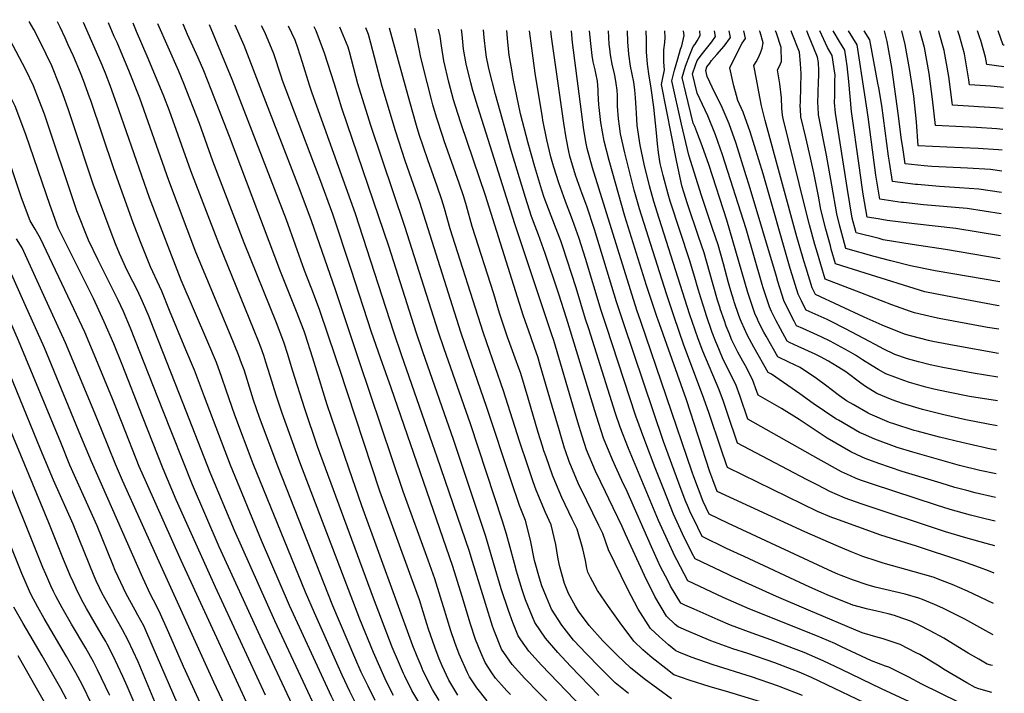
# Model space of a CAD drawing. Units: inches. Extents: x 2641061 to 2646379, y 1517152 to 1519098.
# Drawn here: x 2645581 to 2646342, y 1518521 to 1519042 of the extents above; entities that cross this region are included whole.
import ezdxf

# ---------------------------------------------------------------- set-up
doc = ezdxf.new("R2010")
doc.units = ezdxf.units.IN
doc.header["$MEASUREMENT"] = 0
doc.layers.add('tile_2641_22_contour_10ft', color=42, linetype='Continuous')

msp = doc.modelspace()

# ---------------------------------------------------------------- linework, layer by layer
at = {"layer": 'tile_2641_22_contour_10ft'}
msp.add_line((2646341, 1518989.24, 9990), (2646333.8, 1518990.1, 9990), dxfattribs=at)
for points, elevation in [([(2645660.19, 1518729.88), (2645652.72, 1518748.7), (2645638.62, 1518783), (2645631.36, 1518800.04), (2645623, 1518818.12), (2645597.25, 1518872.52), (2645593.07, 1518879.7), (2645589.26, 1518886.33), (2645582.55, 1518903.95), (2645570.91, 1518938.74), (2645567.44, 1518948.09), (2645563.28, 1518959.09), (2645558.12, 1518970.31), (2645551.58, 1518982.37), (2645544.14, 1518994.99), (2645542.97, 1518997.01), (2645537.47, 1519006.64), (2645535.56, 1519010.36), (2645518.88, 1519041.74)], 9510), ([(2645676.02, 1518734.92), (2645660.23, 1518775.17), (2645653.7, 1518791.07), (2645646.4, 1518808.08), (2645638.02, 1518826.16), (2645612.66, 1518877.09), (2645610.79, 1518880.92), (2645604.71, 1518898.03), (2645585.84, 1518952.96), (2645577.61, 1518974.93), (2645573.61, 1518983.22), (2645571.6, 1518987.31), (2645542.07, 1519041.3)], 9520), ([(2645691.74, 1518739.92), (2645666.75, 1518803.26), (2645661.29, 1518816.05), (2645657.09, 1518824.87), (2645641.66, 1518855.93), (2645634.31, 1518871.2), (2645625.32, 1518894.06), (2645624.48, 1518896.23), (2645600.15, 1518968.78), (2645596.22, 1518979.31), (2645591.84, 1518990.65), (2645585.79, 1519002.99), (2645573.53, 1519026.37), (2645565.45, 1519040.86)], 9530), ([(2645707.42, 1518744.91), (2645682.21, 1518809.11), (2645681.01, 1518811.97), (2645675.97, 1518823.91), (2645671.71, 1518832.9), (2645665.2, 1518845.83), (2645662.9, 1518850.75), (2645659.52, 1518858.1), (2645658.22, 1518860.93), (2645655.13, 1518868.49), (2645651.78, 1518877.21), (2645637.93, 1518914.63), (2645622.15, 1518962.02), (2645618.81, 1518971.92), (2645614.41, 1518984.53), (2645611.92, 1518990.99), (2645605.81, 1519006.09), (2645601.45, 1519015.09), (2645596.57, 1519025.14), (2645591.9, 1519034.21), (2645588.45, 1519040.42)], 9540), ([(2645723.82, 1518750.13), (2645716.03, 1518770.69), (2645709.49, 1518786.62), (2645696.93, 1518816.98), (2645690.77, 1518831.82), (2645688.99, 1518835.61), (2645682.19, 1518850.64), (2645674.36, 1518869.89), (2645668.65, 1518884.69), (2645653.69, 1518926.33), (2645635.93, 1518979.25), (2645635.05, 1518981.77), (2645630.27, 1518994.7), (2645628.11, 1519000.56), (2645622.54, 1519013.42), (2645618.64, 1519022.21), (2645616.1, 1519027.75), (2645612.32, 1519035.92), (2645610.22, 1519040.01)], 9550), ([(2645740.51, 1518755.45), (2645737.21, 1518765.1), (2645732.99, 1518776.62), (2645726.4, 1518792.53), (2645705.93, 1518840.45), (2645698.28, 1518859.62), (2645681.39, 1518903.95), (2645657.69, 1518972.11), (2645651.09, 1518990.76), (2645647.59, 1518999.66), (2645644.82, 1519006.53), (2645633.3, 1519033.18), (2645630.26, 1519039.63)], 9560), ([(2645757.65, 1518760.9), (2645756.84, 1518763.5), (2645754.37, 1518771.1), (2645752.49, 1518776.3), (2645750.17, 1518782.62), (2645743.91, 1518797.91), (2645717.26, 1518861.92), (2645696.24, 1518917.33), (2645673.77, 1518981.09), (2645665.93, 1519001.12), (2645656.28, 1519024.07), (2645654.19, 1519028.85), (2645649.59, 1519039.27)], 9570), ([(2645774.62, 1518766.3), (2645771.32, 1518777.02), (2645769.61, 1518782.11), (2645767.31, 1518788.61), (2645765.52, 1518793.12), (2645762.22, 1518801.35), (2645734.79, 1518868.64), (2645713.25, 1518924.86), (2645703.53, 1518952.57), (2645696.75, 1518971.29), (2645692.42, 1518982.6), (2645680.42, 1519011.62), (2645671.41, 1519032.48), (2645668.64, 1519038.91)], 9580), ([(2645791.9, 1518770.91), (2645788.22, 1518782.84), (2645785.27, 1518791.74), (2645784.32, 1518794.56), (2645779.42, 1518807.36), (2645754.49, 1518869.26), (2645730.25, 1518932.4), (2645719.86, 1518961.44), (2645707.91, 1518992.39), (2645703.64, 1519002.45), (2645687.81, 1519038.55)], 9590), ([(2645809.52, 1518773.37), (2645807.43, 1518780.13), (2645801.52, 1518798.54), (2645800.71, 1518800.94), (2645795.03, 1518816.12), (2645782.44, 1518846.97), (2645743.06, 1518951.55), (2645729.03, 1518987.84), (2645723.32, 1519002.14), (2645718.99, 1519012.16), (2645710.78, 1519030.24), (2645709.44, 1519033.36), (2645707.4, 1519038.18)], 9600), ([(2645826.82, 1518775.77), (2645825.02, 1518781.15), (2645813, 1518817.04), (2645807.23, 1518832.11), (2645805.63, 1518836), (2645801.07, 1518847.72), (2645787.1, 1518887.06), (2645745.33, 1518995.59), (2645727.68, 1519037.79)], 9610), ([(2645843.4, 1518778.08), (2645825.05, 1518832.83), (2645806.41, 1518886.33), (2645797.66, 1518909.6), (2645768.23, 1518986.25), (2645754.48, 1519021.84), (2645747.51, 1519037.42)], 9620), ([(2645859.73, 1518780.36), (2645852.76, 1518800.05), (2645837.18, 1518848.71), (2645822.85, 1518891.44), (2645812.97, 1518918.59), (2645808.28, 1518930.93), (2645784.1, 1518994.6), (2645783.03, 1518998.08), (2645777.4, 1519015.42), (2645770.57, 1519032.01), (2645768, 1519037.03)], 9630), ([(2645876.08, 1518782.63), (2645870.01, 1518800.05), (2645840.53, 1518891.52), (2645807, 1518984.8), (2645804.94, 1518991.03), (2645799.61, 1519008.56), (2645796.06, 1519019.84), (2645793.84, 1519025.82), (2645788.66, 1519036.64)], 9640), ([(2645892.54, 1518784.93), (2645887.26, 1518800.05), (2645866.45, 1518865.87), (2645829.86, 1518973.25), (2645824.17, 1518991.78), (2645816.57, 1519015.79), (2645810.17, 1519033.1), (2645808.43, 1519036.27)], 9650), ([(2645909.02, 1518787.22), (2645904.55, 1518800.05), (2645878.57, 1518881.74), (2645852.21, 1518959.84), (2645842.38, 1518992.25), (2645835.8, 1519016.76), (2645834.72, 1519020.41), (2645828.42, 1519035.89)], 9660), ([(2645925.48, 1518789.51), (2645921.82, 1518800.05), (2645890.1, 1518900.32), (2645878.81, 1518932.49), (2645871.28, 1518955.84), (2645861.19, 1518990), (2645852.32, 1519023.61), (2645850.45, 1519030.28), (2645848.48, 1519035.51)], 9670), ([(2645941.96, 1518791.81), (2645939.06, 1518800.05), (2645913.72, 1518880.12), (2645909.25, 1518895.68), (2645907.25, 1518902.58), (2645903.54, 1518913.14), (2645896.33, 1518933.36), (2645889.72, 1518952.98), (2645887.63, 1518959.83), (2645882.36, 1518978.24), (2645873.8, 1519009.99), (2645866.82, 1519035.17)], 9680), ([(2645958.59, 1518794.12), (2645958.05, 1518795.58), (2645956.51, 1518800.05), (2645951.75, 1518814.97), (2645947.26, 1518829.84), (2645930.72, 1518881.95), (2645926.18, 1518897.91), (2645924.2, 1518904.82), (2645920.49, 1518915.38), (2645908.93, 1518948.06), (2645907.86, 1518951.32), (2645903, 1518966.33), (2645900.32, 1518975.78), (2645899.19, 1518980), (2645895.8, 1518993.05), (2645890.86, 1519012.47), (2645889.73, 1519019.31), (2645887.04, 1519032.06), (2645886.4, 1519034.8)], 9690), ([(2645975.92, 1518796.54), (2645970.04, 1518813.41), (2645940.97, 1518905.84), (2645921.99, 1518961.19), (2645919.44, 1518969.23), (2645916.26, 1518979.67), (2645912.63, 1518993.52), (2645908.59, 1519010.04), (2645906.78, 1519021.4), (2645905.83, 1519028.99), (2645904.71, 1519034.45)], 9700), ([(2645991.94, 1518798.77), (2645963.61, 1518883.94), (2645934.99, 1518974.27), (2645931.21, 1518987.03), (2645929.54, 1518993.03), (2645925.94, 1519007.66), (2645924, 1519019.04), (2645922.77, 1519030.33), (2645922.39, 1519034.12)], 9710), ([(2646006.64, 1518800.82), (2646003.51, 1518811.1), (2645997.61, 1518829.42), (2645987.07, 1518861.01), (2645981.76, 1518875.33), (2645979.16, 1518881.99), (2645976.53, 1518889.69), (2645971.79, 1518904.26), (2645960.8, 1518940.5), (2645948.55, 1518983.97), (2645943.7, 1519002.95), (2645943.21, 1519005.3), (2645941.75, 1519012.78), (2645941.02, 1519016.71), (2645939.79, 1519028), (2645939.34, 1519033.8)], 9720), ([(2646020.61, 1518802.76), (2646018.25, 1518810.21), (2646010.84, 1518834.38), (2646000.32, 1518866.9), (2645998.96, 1518870.75), (2645995.07, 1518881.25), (2645989.51, 1518895.45), (2645986.22, 1518904.37), (2645984.41, 1518909.87), (2645978.97, 1518928.03), (2645973.81, 1518946.29), (2645967.82, 1518968.94), (2645962.32, 1518996.19), (2645961.11, 1519002.85), (2645959.16, 1519014.23), (2645958.2, 1519024.42), (2645957.29, 1519033.46)], 9730), ([(2646034.28, 1518804.66), (2646030.26, 1518816.9), (2646018.03, 1518857.18), (2646013.15, 1518872.61), (2646008.11, 1518887.05), (2646002.65, 1518901.3), (2645997.41, 1518915.65), (2645993.6, 1518927.8), (2645992.86, 1518930.31), (2645991.36, 1518935.72), (2645988.17, 1518948.77), (2645985.19, 1518963.93), (2645984.81, 1518966.02), (2645979.21, 1519000.37), (2645976.73, 1519019.59), (2645974.9, 1519033.13)], 9740), ([(2646047.81, 1518806.55), (2646042.11, 1518823.5), (2646025.09, 1518879.59), (2646019.1, 1518897.61), (2646015.63, 1518907.07), (2646010.52, 1518921.48), (2646006.08, 1518936.18), (2646005.27, 1518939.83), (2646003.15, 1518950.43), (2646001.4, 1518961.81), (2645991.97, 1519028.49), (2645991.43, 1519033.13)], 9750), ([(2646060.89, 1518808.37), (2646057.9, 1518817.15), (2646023.56, 1518927.28), (2646019.34, 1518942.08), (2646018.58, 1518946.11), (2646016.73, 1518956.47), (2646008.11, 1519023.97), (2646007.26, 1519033.13)], 9760), ([(2646073.89, 1518810.18), (2646073.67, 1518810.8), (2646065.13, 1518836.33), (2646048.57, 1518889.91), (2646036.34, 1518932.96), (2646032.44, 1518947.91), (2646029.99, 1518962.37), (2646028.61, 1518973.83), (2646028.45, 1518975.87), (2646028.04, 1518984.97), (2646027.85, 1518987.54), (2646027.33, 1518994.1), (2646026.04, 1519000.45), (2646025.52, 1519002.95), (2646024.17, 1519009.05), (2646023.27, 1519013.99), (2646022.21, 1519023.26), (2646021.34, 1519033.13)], 9770), ([(2646086.71, 1518811.97), (2646080.64, 1518829.83), (2646059.8, 1518895.63), (2646055.75, 1518909.85), (2646050.99, 1518928.38), (2646048.54, 1518938.76), (2646045.23, 1518953.59), (2646044.28, 1518959.51), (2646043.54, 1518964.96), (2646042.91, 1518974.8), (2646042.75, 1518983.15), (2646042.48, 1518987.17), (2646041.93, 1518992.3), (2646041.03, 1518997.18), (2646040.44, 1518999.76), (2646038.81, 1519007.24), (2646037.53, 1519014.67), (2646036.95, 1519019.1), (2646036.49, 1519022.83), (2646035.81, 1519033.13)], 9780), ([(2646098.84, 1518813.66), (2646074.92, 1518888.08), (2646070.83, 1518901.24), (2646067.53, 1518913.26), (2646063.43, 1518930.05), (2646060.33, 1518944.83), (2646058.15, 1518959.84), (2646057.48, 1518969.59), (2646057.31, 1518973.62), (2646056.83, 1518981.41), (2646056.25, 1518987.6), (2646055.36, 1518993.36), (2646053.01, 1519005.92), (2646051.56, 1519015.17), (2646050.93, 1519024.51), (2646050.45, 1519033.13)], 9790), ([(2646110.74, 1518815.31), (2646107.15, 1518826.76), (2646104.37, 1518836.02), (2646103.06, 1518840.67), (2646098.8, 1518855.27), (2646083.48, 1518901.5), (2646081.86, 1518906.86), (2646078.06, 1518921.21), (2646075.93, 1518930.57), (2646074.61, 1518939), (2646073.62, 1518945.7), (2646072.9, 1518954.31), (2646070.98, 1518974.13), (2646068.85, 1518988.72), (2646068.79, 1518989.15), (2646067.21, 1518998.16), (2646066.01, 1519007.44), (2646065.21, 1519016.76), (2646065.36, 1519026.19), (2646065.07, 1519033.13)], 9800), ([(2646122.05, 1518818.73), (2646120.16, 1518824.83), (2646113.88, 1518846.85), (2646109.7, 1518861.49), (2646105.43, 1518874.18), (2646096.83, 1518899.49), (2646094.11, 1518908.41), (2646092.89, 1518912.47), (2646092, 1518915.88), (2646088.37, 1518932.92), (2646076.84, 1518991.63), (2646077.54, 1518995.38), (2646079.22, 1519003.07), (2646078.73, 1519008.92), (2646078.62, 1519014.48), (2646078.76, 1519018.34), (2646079.49, 1519024.11), (2646079.79, 1519027.87), (2646079.48, 1519033.13)], 9810), ([(2646132.7, 1518824.75), (2646130.47, 1518832.18), (2646128.68, 1518838.28), (2646124.65, 1518853.01), (2646120.5, 1518867.67), (2646116.32, 1518880.4), (2646107.75, 1518905.74), (2646097.92, 1518936.87), (2646092.19, 1518960.89), (2646084.79, 1518994.34), (2646086.37, 1519000.75), (2646086.92, 1519002.8), (2646089.35, 1519011.38), (2646091.6, 1519018.89), (2646092.6, 1519021.53), (2646094.22, 1519029.55), (2646093.91, 1519033.13)], 9820), ([(2646143.58, 1518830.9), (2646127.22, 1518886.63), (2646113.53, 1518928.88), (2646108.35, 1518944.24), (2646104.19, 1518954.93), (2646102.54, 1518959.09), (2646101.32, 1518961.83), (2646095.51, 1518985.25), (2646092.75, 1518997.05), (2646095.29, 1519005.85), (2646098.62, 1519014.53), (2646101.38, 1519020.96), (2646102.82, 1519022.88), (2646104.44, 1519025.47), (2646106.77, 1519029.52), (2646106.33, 1519033.13)], 9830), ([(2646154.6, 1518837.13), (2646142.17, 1518880.06), (2646123.84, 1518937.36), (2646118.6, 1518952.67), (2646112.5, 1518967.28), (2646104.47, 1518984.91), (2646100.71, 1518999.76), (2646103.06, 1519006.51), (2646104.41, 1519010.22), (2646108.57, 1519015.55), (2646112.59, 1519020.65), (2646115.59, 1519024.53), (2646118.46, 1519028.71), (2646117.87, 1519033.13)], 9840), ([(2646165.55, 1518843.32), (2646144.6, 1518913.7), (2646142.29, 1518921.1), (2646134.44, 1518946.08), (2646129.05, 1518961.26), (2646122.8, 1518975.75), (2646118.05, 1518985.07), (2646112.05, 1518997.72), (2646111.16, 1519002.35), (2646111.88, 1519005.24), (2646114.04, 1519008.24), (2646115.55, 1519010.19), (2646119.55, 1519014.78), (2646125.2, 1519021.31), (2646130.14, 1519027.89), (2646129.1, 1519033.13)], 9850), ([(2646176.33, 1518849.42), (2646155.24, 1518922.45), (2646145.37, 1518955.06), (2646140.01, 1518970.28), (2646135.84, 1518979.19), (2646134.71, 1518983.14), (2646132.65, 1518990.68), (2646131.91, 1518993.82), (2646129.72, 1519004.57), (2646132.11, 1519010.01), (2646139.26, 1519023.59), (2646141.82, 1519027.07), (2646140.42, 1519033.13)], 9860), ([(2646186.84, 1518855.35), (2646185.77, 1518858.86), (2646181.48, 1518873.83), (2646156.87, 1518963.75), (2646154.17, 1518975.18), (2646152, 1518986), (2646150.22, 1518995.66), (2646148.26, 1519006.36), (2646149.86, 1519009.16), (2646151.63, 1519012.55), (2646153.19, 1519016.09), (2646154.62, 1519019.71), (2646155.36, 1519023.94), (2646152.92, 1519032.08), (2646152.59, 1519033.13)], 9870), ([(2646197.23, 1518861.23), (2646195.3, 1518867.87), (2646191.17, 1518883.16), (2646187.33, 1518898.37), (2646170.83, 1518965.22), (2646170.41, 1518967.86), (2646169.74, 1518973.36), (2646169.54, 1518981.35), (2646168.11, 1518992.26), (2646166.55, 1519002.88), (2646167.95, 1519005.89), (2646169.53, 1519009.41), (2646169.38, 1519020.23), (2646165.56, 1519031.26), (2646164.89, 1519033.13)], 9880), ([(2646207.29, 1518866.91), (2646203.81, 1518879.7), (2646200, 1518894.9), (2646198.1, 1518905.34), (2646194.53, 1518923.24), (2646191.84, 1518934.82), (2646188.19, 1518950.74), (2646184.56, 1518966.66), (2646184.13, 1518972.65), (2646183.97, 1518974.86), (2646184.16, 1518978.53), (2646184.6, 1519000.17), (2646184.49, 1519003.62), (2646184.28, 1519007.88), (2646183.39, 1519016.52), (2646177.63, 1519031.51), (2646177.08, 1519033.13)], 9890), ([(2646217.17, 1518872.5), (2646216.11, 1518876.33), (2646214.59, 1518882.15), (2646212.22, 1518891.55), (2646208.33, 1518913.71), (2646204.35, 1518936.94), (2646198.01, 1518968.07), (2646197.78, 1518974.43), (2646197.71, 1518977.52), (2646197.74, 1518984.57), (2646198.23, 1518994.53), (2646198.27, 1518997.79), (2646198.3, 1519002.33), (2646198.23, 1519008.63), (2646197.41, 1519012.8), (2646189.9, 1519031.03), (2646189.01, 1519033.13)], 9900), ([(2646226.92, 1518878.01), (2646224.23, 1518888.26), (2646220.59, 1518910.35), (2646211.13, 1518969.45), (2646210.55, 1518977.65), (2646210.71, 1518982.75), (2646210.84, 1518994.49), (2646210.85, 1518998.98), (2646210.54, 1519001.92), (2646210, 1519005.47), (2646208.72, 1519013.96), (2646205.05, 1519020.29), (2646199.05, 1519033.13)], 9910), ([(2646244.15, 1518887.75), (2646235.66, 1518889.15), (2646232.73, 1518906.83), (2646231.94, 1518912.13), (2646229.51, 1518929), (2646223.59, 1518970.76), (2646221.62, 1518993.82), (2646220.17, 1519006.01), (2646219.4, 1519011.3), (2646218.39, 1519018.06), (2646214.28, 1519024.83), (2646209.41, 1519033.13)], 9920), ([(2646263.74, 1518900.36), (2646262.2, 1518900.52), (2646245.49, 1518902.86), (2646242.5, 1518921.56), (2646236.37, 1518966.72), (2646233.86, 1518983.69), (2646228.05, 1519022.17), (2646221.37, 1519033.13)], 9930), ([(2646274.63, 1518914.3), (2646273.14, 1518914.44), (2646255.32, 1518916.58), (2646252.91, 1518931.49), (2646252.19, 1518936.12), (2646246.96, 1518975.51), (2646244.73, 1518989), (2646244.05, 1518992.73), (2646237.72, 1519026.28), (2646233.49, 1519033.13)], 9940), ([(2646285.55, 1518928.3), (2646282.61, 1518928.44), (2646279.7, 1518928.75), (2646265.14, 1518930.29), (2646263.4, 1518941.1), (2646261.89, 1518950.77), (2646259.85, 1518967.45), (2646254.73, 1519004.73), (2646251.07, 1519024.84), (2646249.02, 1519033.13)], 9950), ([(2646297.17, 1518943.18), (2646275.21, 1518944.15), (2646273.8, 1518962.65), (2646271.66, 1518982.52), (2646268.76, 1519002.51), (2646265.11, 1519022.62), (2646262.59, 1519033.13)], 9960), ([(2646309.38, 1518958.82), (2646288.41, 1518959.86), (2646286.28, 1518980.21), (2646283.55, 1519000.17), (2646279.91, 1519020.28), (2646276.4, 1519033.13)], 9970), ([(2646321.58, 1518974.44), (2646317.98, 1518974.66), (2646301.62, 1518975.57), (2646301.38, 1518977.82), (2646298.67, 1518997.78), (2646295.21, 1519017.86), (2646291.43, 1519031.63), (2646290.96, 1519033.13)], 9980), ([(2646333.8, 1518990.1), (2646333.74, 1518990.1), (2646331.1, 1518990.26), (2646314.82, 1518991.29), (2646314.29, 1518995.31), (2646310.89, 1519015.39), (2646307.06, 1519029.16), (2646305.79, 1519033.13)], 9990), ([(2646341.3, 1519005.16), (2646328.03, 1519007), (2646327.08, 1519012.83), (2646323.37, 1519025.65), (2646322.79, 1519027.59), (2646321.02, 1519033.13)], 10000), ([(2646341.62, 1519021.92), (2646340.85, 1519022.05), (2646336.99, 1519033.13)], 10010), ([(2645628.43, 1518719.77), (2645600.14, 1518788.16), (2645585.44, 1518821.35), (2645577.13, 1518839.79), (2645571.37, 1518852.55), (2645568.8, 1518858.21), (2645564.31, 1518865.24), (2645559.73, 1518872.21), (2645558.59, 1518874.06), (2645552.9, 1518883.99), (2645546.06, 1518897.2), (2645543.37, 1518903.71), (2645533.78, 1518926.5), (2645527.97, 1518939.1), (2645521.85, 1518951.34), (2645518.32, 1518957.88), (2645510.39, 1518971.23), (2645508.45, 1518974.57), (2645503.38, 1518984.57), (2645496.81, 1518997.9), (2645484.14, 1519022.04), (2645481.58, 1519022.59)], 9490), ([(2645612.79, 1518714.79), (2645580.2, 1518793.82), (2645574.27, 1518807.48), (2645568.09, 1518821.22), (2645554.58, 1518851.06), (2645539.65, 1518875.83), (2645531.78, 1518889.3), (2645524.34, 1518902.66), (2645516.48, 1518918.3), (2645509.79, 1518931.64), (2645507.76, 1518935.78), (2645501.49, 1518947.86), (2645494.96, 1518959.67), (2645488.86, 1518970.96), (2645476.5, 1518995.75), (2645470.61, 1519006.7)], 9480), ([(2645597.24, 1518709.84), (2645560.35, 1518799.45), (2645554.47, 1518813.1), (2645548.24, 1518826.85), (2645540.35, 1518843.9), (2645538.22, 1518847.48), (2645529.17, 1518862.53), (2645514.55, 1518886.62), (2645506.43, 1518901.1), (2645499.83, 1518913.69), (2645491.71, 1518929.97), (2645485.57, 1518941.27), (2645478.85, 1518952.89), (2645477.4, 1518955.64), (2645471.33, 1518967.65), (2645465.47, 1518979.97), (2645459.79, 1518991.03)], 9470), ([(2645581.94, 1518704.98), (2645540.17, 1518805.18), (2645534.24, 1518818.85), (2645528.02, 1518832.59), (2645526.13, 1518836.75), (2645517.57, 1518851.01), (2645505.21, 1518871.13), (2645496.3, 1518886.73), (2645492.34, 1518894.02), (2645483.13, 1518912.09), (2645476.98, 1518923.36), (2645471.17, 1518932.8), (2645468.05, 1518938.16), (2645463.03, 1518947.1), (2645460.49, 1518952.14), (2645456.63, 1518959.95), (2645454.56, 1518964.35), (2645450.28, 1518972.83), (2645448.98, 1518975.38)], 9460), ([(2646340.68, 1518972.99), (2646334.86, 1518973.63), (2646321.58, 1518974.44)], 9980), ([(2646340.38, 1518956.88), (2646335.97, 1518957.33), (2646320.24, 1518958.27), (2646309.38, 1518958.82)], 9970), ([(2646340.07, 1518940.89), (2646339.98, 1518940.91), (2646337.08, 1518941.21), (2646321.34, 1518942.12), (2646297.17, 1518943.18)], 9960), ([(2646339.76, 1518924.5), (2646330.93, 1518925.86), (2646313.19, 1518926.92), (2646285.55, 1518928.3)], 9950), ([(2646339.44, 1518908.15), (2646321.88, 1518910.82), (2646306.95, 1518911.82), (2646291.58, 1518912.73), (2646274.63, 1518914.3)], 9940), ([(2646339.13, 1518891.64), (2646312.83, 1518895.78), (2646279.26, 1518898.66), (2646263.74, 1518900.36)], 9930), ([(2646338.8, 1518874.61), (2646304.16, 1518880.3), (2646272.21, 1518883.81), (2646251.22, 1518886.59), (2646244.15, 1518887.75)], 9920), ([(2646338.46, 1518856.92), (2646296.21, 1518863.99), (2646270.54, 1518867.85), (2646248.09, 1518871.67), (2646244.9, 1518872.45), (2646227.24, 1518876.83), (2646226.92, 1518878.01)], 9910), ([(2645644.34, 1518724.84), (2645637.94, 1518740.72), (2645616.43, 1518792.05), (2645599.8, 1518828.58), (2645583.03, 1518865.37), (2645578.61, 1518872.43)], 9500), ([(2646338.12, 1518839.08), (2646288.26, 1518847.68), (2646269.28, 1518851.51), (2646254.03, 1518855.39), (2646241.06, 1518858.76), (2646219.26, 1518864.96), (2646217.17, 1518872.5)], 9900), ([(2646337.42, 1518802.38), (2646328.58, 1518803.82), (2646291.29, 1518810.8), (2646287.75, 1518811.52), (2646272.37, 1518815.05), (2646269.13, 1518816.18), (2646254.84, 1518821.36), (2646230.72, 1518830.65), (2646203.31, 1518841.23), (2646199.78, 1518852.49), (2646197.23, 1518861.23)], 9880), ([(2646337.77, 1518820.56), (2646335.73, 1518820.9), (2646306.92, 1518826.13), (2646289.43, 1518829.48), (2646280.31, 1518831.37), (2646234.21, 1518845.68), (2646211.29, 1518853.1), (2646207.97, 1518864.4), (2646207.29, 1518866.91)], 9890), ([(2646337.06, 1518783.79), (2646302.83, 1518789.88), (2646286.42, 1518793.06), (2646283.01, 1518793.79), (2646269.23, 1518797.36), (2646264.42, 1518798.74), (2646247.18, 1518805.66), (2646233.5, 1518811.66), (2646195.82, 1518829.24), (2646193.3, 1518834.48), (2646188.55, 1518849.73), (2646186.84, 1518855.35)], 9870), ([(2646336.71, 1518765.32), (2646317.47, 1518768.56), (2646301.1, 1518771.49), (2646294.19, 1518772.83), (2646284.39, 1518774.94), (2646275.4, 1518777.19), (2646266.86, 1518779.65), (2646256.99, 1518782.99), (2646248.13, 1518787.29), (2646245.69, 1518788.5), (2646233.15, 1518795.16), (2646218.97, 1518802.83), (2646207.28, 1518808.7), (2646204.87, 1518809.86), (2646190.87, 1518816.12), (2646188.51, 1518817.2), (2646187.58, 1518818.97), (2646184.93, 1518824.27), (2646182.42, 1518829.63), (2646177.79, 1518844.36), (2646176.33, 1518849.42)], 9860), ([(2646336.36, 1518747.03), (2646314.7, 1518750.48), (2646298.13, 1518753.7), (2646287.23, 1518756.21), (2646281.04, 1518757.75), (2646268.47, 1518761.35), (2646263.96, 1518762.88), (2646250.14, 1518767.83), (2646244.23, 1518771.21), (2646239.61, 1518774.11), (2646232.19, 1518778.87), (2646226.76, 1518782.45), (2646221.27, 1518785.57), (2646207.08, 1518793.3), (2646200.07, 1518796.56), (2646186.06, 1518802.88), (2646181.2, 1518805.16), (2646179.24, 1518808.78), (2646173.86, 1518819.33), (2646171.36, 1518824.69), (2646166.72, 1518839.42), (2646165.55, 1518843.32)], 9850), ([(2646335.63, 1518709.07), (2646328.99, 1518710.26), (2646326.73, 1518710.71), (2646308.87, 1518714.75), (2646291.59, 1518719.01), (2646274.36, 1518723.51), (2646271.87, 1518724.25), (2646256.39, 1518729.19), (2646253.07, 1518730.42), (2646238.06, 1518736.86), (2646236.47, 1518737.58), (2646224.81, 1518744.23), (2646219.81, 1518747.15), (2646214.43, 1518751), (2646207.96, 1518755.72), (2646204.5, 1518758.34), (2646196.51, 1518764.37), (2646184.05, 1518772.8), (2646175.16, 1518777.06), (2646166.58, 1518781.07), (2646157.62, 1518797.02), (2646155.91, 1518800.18), (2646151.86, 1518808.24), (2646150.91, 1518810.26), (2646148.99, 1518814.71), (2646146.36, 1518822.33), (2646144.05, 1518829.3), (2646143.58, 1518830.9)], 9830), ([(2646335.99, 1518727.73), (2646329.18, 1518728.94), (2646311.94, 1518732.37), (2646294.93, 1518736.28), (2646278.43, 1518740.51), (2646262.88, 1518745.05), (2646255.09, 1518747.97), (2646243.27, 1518752.64), (2646234.3, 1518758.16), (2646230.72, 1518760.86), (2646219.12, 1518769.48), (2646217.09, 1518770.82), (2646212.61, 1518773.65), (2646205.94, 1518777.75), (2646199.6, 1518781.01), (2646195.45, 1518783.04), (2646182.47, 1518789.1), (2646175.77, 1518792.23), (2646173.89, 1518793.12), (2646168.63, 1518802.79), (2646165.29, 1518809.03), (2646163.49, 1518812.66), (2646161.83, 1518816.16), (2646160.18, 1518819.7), (2646156.13, 1518832.08), (2646155.4, 1518834.37), (2646154.6, 1518837.13)], 9840), ([(2646335.28, 1518690.72), (2646322.76, 1518693.28), (2646306.99, 1518697.22), (2646278.08, 1518705.25), (2646270.96, 1518707.33), (2646258.82, 1518710.95), (2646241.5, 1518717.39), (2646232.96, 1518721.21), (2646229.73, 1518722.67), (2646213.51, 1518732.07), (2646211.55, 1518733.2), (2646193.96, 1518745.02), (2646183.57, 1518752.42), (2646161.9, 1518767.79), (2646159.26, 1518769.03), (2646148.27, 1518788.58), (2646143.32, 1518797.5), (2646138.56, 1518807.93), (2646137.85, 1518809.74), (2646136.65, 1518813.13), (2646133.01, 1518823.73), (2646132.7, 1518824.75)], 9820), ([(2646334.58, 1518654.04), (2646326.8, 1518655.82), (2646315.51, 1518658.73), (2646299.87, 1518663.12), (2646289.25, 1518666.46), (2646239.76, 1518682.7), (2646231.38, 1518685.56), (2646227.14, 1518687.08), (2646222.91, 1518688.99), (2646215.96, 1518692.19), (2646197.75, 1518702.25), (2646143.53, 1518732.93), (2646137.48, 1518750.41), (2646134.2, 1518759.61), (2646128.84, 1518770.29), (2646123.86, 1518780.43), (2646119.74, 1518790.43), (2646118.82, 1518792.75), (2646116, 1518799.99), (2646111.33, 1518813.45), (2646110.74, 1518815.31)], 9800), ([(2646334.93, 1518672.38), (2646319.12, 1518676.05), (2646312.64, 1518677.7), (2646303.43, 1518680.17), (2646292.79, 1518683.42), (2646262.85, 1518692.58), (2646244.81, 1518698.67), (2646234.15, 1518702.59), (2646227.88, 1518705.36), (2646222.95, 1518707.66), (2646204.81, 1518718.28), (2646187.15, 1518729.95), (2646183.22, 1518732.71), (2646169.41, 1518741.07), (2646151.45, 1518751.57), (2646150.47, 1518754.4), (2646147.24, 1518763.61), (2646141.61, 1518774.21), (2646139.62, 1518777.75), (2646135.74, 1518784.74), (2646131.15, 1518794.08), (2646129.05, 1518799.33), (2646126.88, 1518804.84), (2646125.41, 1518809), (2646122.24, 1518818.13), (2646122.05, 1518818.73)], 9810), ([(2646332.9, 1518566.32), (2646329.75, 1518568.1), (2646311.17, 1518578.29), (2646306.47, 1518580.66), (2646294.09, 1518586.72), (2646287.63, 1518589.55), (2646278.35, 1518593.62), (2646275.54, 1518594.53), (2646265, 1518597.67), (2646241.96, 1518603.16), (2646235.67, 1518604.85), (2646225.12, 1518608.49), (2646215.55, 1518612.13), (2646212.91, 1518613.18), (2646208.96, 1518614.89), (2646128, 1518652.54), (2646113.74, 1518659.51), (2646109.05, 1518669.23), (2646101.85, 1518688.3), (2646100.54, 1518691.89), (2646060.89, 1518808.37)], 9760), ([(2646333.36, 1518590.42), (2646313.22, 1518599.91), (2646301.26, 1518605.08), (2646293.85, 1518608.03), (2646286.75, 1518610.67), (2646272.1, 1518614.88), (2646248, 1518621.72), (2646240.37, 1518624.13), (2646235.54, 1518625.71), (2646232.4, 1518626.87), (2646223.26, 1518630.3), (2646211.83, 1518635.14), (2646187.52, 1518645.8), (2646119.77, 1518677.04), (2646116.5, 1518685.91), (2646114.26, 1518692.27), (2646096.04, 1518747.9), (2646073.89, 1518810.18)], 9770), ([(2646333.81, 1518613.76), (2646329.3, 1518615.63), (2646322.39, 1518618.2), (2646309.52, 1518622.91), (2646272.91, 1518634.89), (2646258.63, 1518639.29), (2646246.19, 1518643.3), (2646210.78, 1518656.03), (2646208.38, 1518656.95), (2646197.32, 1518661.57), (2646127.69, 1518695.67), (2646127.01, 1518697.62), (2646122.86, 1518709.6), (2646113.44, 1518738.03), (2646108.62, 1518751.76), (2646094.1, 1518790.22), (2646086.71, 1518811.97)], 9780), ([(2646334.22, 1518635.08), (2646327.48, 1518636.8), (2646311.85, 1518641.22), (2646296.26, 1518645.86), (2646230.97, 1518667.39), (2646218.7, 1518671.8), (2646206.92, 1518677.01), (2646197.48, 1518681.9), (2646188.85, 1518686.38), (2646135.61, 1518714.3), (2646127.83, 1518737.25), (2646124.61, 1518746.46), (2646121.28, 1518755.64), (2646108.78, 1518785.53), (2646105.1, 1518795.12), (2646100.52, 1518808.44), (2646098.84, 1518813.66)], 9790), ([(2646293.46, 1518502.75), (2646246.81, 1518524.46), (2646215.97, 1518539.36), (2646201.67, 1518546.22), (2646187.01, 1518552.55), (2646178.9, 1518555.72), (2646161.32, 1518562.41), (2646146.81, 1518567.52), (2646130.02, 1518573.78), (2646120.65, 1518577.81), (2646102.01, 1518585.95), (2646094.95, 1518589.1), (2646091.71, 1518590.6), (2646083.87, 1518603.91), (2646081.63, 1518608.23), (2646076.13, 1518618.87), (2646069.1, 1518634.13), (2646050.41, 1518677.06), (2646046.32, 1518685.42), (2646038.9, 1518701.57), (2646032.05, 1518718.1), (2646028.44, 1518729.44), (2646025.31, 1518739.45), (2646006.64, 1518800.82)], 9720), ([(2646306.12, 1518514.02), (2646277.96, 1518527.95), (2646267.86, 1518533.46), (2646252.49, 1518541.18), (2646249.88, 1518542.06), (2646239.09, 1518546.1), (2646215.81, 1518556.94), (2646210.78, 1518559.37), (2646196.14, 1518565.74), (2646145.05, 1518586.08), (2646124.54, 1518595.08), (2646110.87, 1518601.41), (2646097.22, 1518607.83), (2646088.55, 1518624.11), (2646087.43, 1518626.4), (2646081.37, 1518639.31), (2646074.41, 1518654.61), (2646051.44, 1518710.13), (2646044.83, 1518726.83), (2646041.3, 1518737.4), (2646020.61, 1518802.76)], 9730), ([(2646332.05, 1518521.67), (2646321.82, 1518524.53), (2646319.11, 1518525.58), (2646312.63, 1518529.02), (2646294.78, 1518539.71), (2646291.24, 1518542), (2646276.47, 1518550.92), (2646273.65, 1518552.37), (2646261.18, 1518558.79), (2646252.76, 1518561.68), (2646248.02, 1518563.21), (2646242.38, 1518564.52), (2646231.9, 1518567.66), (2646190.44, 1518585.26), (2646165.57, 1518595.89), (2646130.91, 1518611.56), (2646128.36, 1518612.74), (2646102.72, 1518625.06), (2646100.53, 1518629.17), (2646093.15, 1518644.29), (2646086.16, 1518659.57), (2646078.53, 1518678.45), (2646072, 1518695.38), (2646063.89, 1518716.48), (2646057.1, 1518735.21), (2646034.28, 1518804.66)], 9740), ([(2646332.45, 1518542.42), (2646331.14, 1518542.8), (2646328.33, 1518543.64), (2646321.9, 1518547.33), (2646313.66, 1518552.07), (2646299.15, 1518560.97), (2646294.94, 1518563.52), (2646284.45, 1518569.31), (2646275.89, 1518573.65), (2646269.87, 1518576.43), (2646258.83, 1518580.4), (2646256.82, 1518581.07), (2646251.83, 1518582.38), (2646243.15, 1518584.46), (2646235.14, 1518586.22), (2646229.46, 1518587.83), (2646224.7, 1518589.24), (2646204.92, 1518597.19), (2646200.07, 1518599.21), (2646191.46, 1518603.15), (2646140.57, 1518626.62), (2646135.41, 1518629.05), (2646127.16, 1518633.05), (2646108.23, 1518642.28), (2646104.79, 1518649.2), (2646098.76, 1518661.81), (2646097.58, 1518664.39), (2646095.21, 1518670.4), (2646090.21, 1518683.38), (2646078.35, 1518715.76), (2646047.81, 1518806.55)], 9750), ([(2646165.19, 1518510.82), (2646126.28, 1518522.57), (2646114.55, 1518525.99), (2646098.29, 1518531.12), (2646086.28, 1518535.31), (2646080.14, 1518540.11), (2646069.52, 1518548.54), (2646062.29, 1518554.71), (2646055.46, 1518561.17), (2646045.02, 1518575.35), (2646035.96, 1518587.99), (2646027.32, 1518600.56), (2646022.12, 1518610.55), (2646020.05, 1518614.64), (2646019.29, 1518617.61), (2646018.03, 1518623.72), (2646016.01, 1518632.67), (2646011.67, 1518647.91), (2646007.87, 1518655.72), (2645999.94, 1518672.35), (2645994.46, 1518685.3), (2645992.69, 1518689.58), (2645987.66, 1518703.82), (2645986.05, 1518708.4), (2645984.85, 1518712.08), (2645981.56, 1518722.73), (2645973.85, 1518749.07), (2645968.08, 1518768.11), (2645965.64, 1518775.05), (2645964.83, 1518777.35), (2645958.59, 1518794.12)], 9690), ([(2646185.66, 1518519.23), (2646168.62, 1518526.01), (2646167.3, 1518526.51), (2646146.41, 1518533.63), (2646116.81, 1518542.98), (2646099.64, 1518548.92), (2646090.14, 1518552.85), (2646087.95, 1518553.78), (2646082.33, 1518558.44), (2646075.25, 1518564.72), (2646068.41, 1518571.19), (2646058.75, 1518585.96), (2646050.45, 1518601.79), (2646035.87, 1518631.94), (2646031.46, 1518644.64), (2646028.52, 1518650.78), (2646019.12, 1518669.71), (2646012.52, 1518683.55), (2646005.63, 1518700.06), (2646002.77, 1518708.38), (2646002.03, 1518710.58), (2645998.01, 1518723.87), (2645992.42, 1518743.02), (2645983.13, 1518774.71), (2645981.2, 1518781.22), (2645979.05, 1518787.55), (2645975.92, 1518796.54)], 9700), ([(2646245.48, 1518507.94), (2646192.6, 1518533.12), (2646183.06, 1518537.23), (2646177.86, 1518539.36), (2646164.31, 1518544.46), (2646143.41, 1518551.64), (2646131.94, 1518555.36), (2646114.93, 1518561.43), (2646096.1, 1518569.42), (2646089.62, 1518572.26), (2646087.46, 1518574.16), (2646080.73, 1518580.71), (2646071.59, 1518595.88), (2646063.58, 1518611.94), (2646049.06, 1518643.91), (2646046.48, 1518649.97), (2646036.18, 1518671.22), (2646033.46, 1518676.64), (2646025.85, 1518692.65), (2646018.95, 1518709.15), (2646015.49, 1518719.77), (2646012.26, 1518730.54), (2645993.64, 1518793.67), (2645991.94, 1518798.77)], 9710), ([(2646015.97, 1518509.63), (2645984.18, 1518542.81), (2645974.47, 1518553.54), (2645968.22, 1518562.43), (2645966.15, 1518565.39), (2645962.03, 1518575.81), (2645958.58, 1518584.94), (2645953.06, 1518601.81), (2645947.18, 1518621.9), (2645941.16, 1518642.3), (2645916.44, 1518716.46), (2645892.54, 1518784.93)], 9650), ([(2646028.34, 1518519.2), (2646006.52, 1518541.88), (2645996.73, 1518552.58), (2645987.16, 1518563.69), (2645979.02, 1518575.69), (2645971.81, 1518593.37), (2645969.3, 1518601.07), (2645965.51, 1518612.78), (2645964.71, 1518615.51), (2645963.17, 1518621.37), (2645960.04, 1518633.7), (2645957.1, 1518643.89), (2645954.08, 1518654.16), (2645929.23, 1518729.26), (2645909.02, 1518787.22)], 9660), ([(2646051.35, 1518520.76), (2646040.93, 1518529.06), (2646029.23, 1518540.9), (2646018.9, 1518551.45), (2646008.85, 1518562.12), (2645999.73, 1518573.71), (2645991.88, 1518585.98), (2645988.01, 1518595.33), (2645984.41, 1518604.2), (2645982.55, 1518610.03), (2645978.73, 1518623.53), (2645975.69, 1518639.33), (2645971.8, 1518654.49), (2645967.17, 1518666.17), (2645960.74, 1518685.17), (2645942.01, 1518742.03), (2645925.48, 1518789.51)], 9670), ([(2646084.6, 1518516.83), (2646063.48, 1518532.3), (2646052.99, 1518540.78), (2646042.61, 1518550.42), (2646042.15, 1518550.89), (2646031.57, 1518561.68), (2646021.02, 1518573.37), (2646012.6, 1518584.46), (2646010.31, 1518588.46), (2646004.97, 1518598.13), (2646002, 1518605.95), (2645998.31, 1518618.64), (2645997.7, 1518621.17), (2645996.76, 1518626.13), (2645995.25, 1518636.1), (2645991.53, 1518651.23), (2645987.19, 1518660.65), (2645980.02, 1518677.97), (2645977.75, 1518684.5), (2645973.48, 1518696.86), (2645967.22, 1518716.02), (2645954.9, 1518754.93), (2645941.96, 1518791.81)], 9680), ([(2645942.25, 1518515.13), (2645934.21, 1518525.24), (2645928.51, 1518533.83), (2645927.64, 1518535.32), (2645926.95, 1518536.76), (2645920.53, 1518551.36), (2645917.14, 1518560.39), (2645914.17, 1518569.17), (2645908.55, 1518587.72), (2645902.89, 1518606.23), (2645901.74, 1518609.5), (2645896.59, 1518623.91), (2645877.3, 1518676.9), (2645843.4, 1518778.08)], 9620), ([(2645960.28, 1518520.09), (2645957.42, 1518522.88), (2645953.18, 1518527.63), (2645948.57, 1518532.82), (2645945.78, 1518536.91), (2645940.56, 1518544.92), (2645937.23, 1518552.63), (2645933.23, 1518562.49), (2645929.25, 1518574.51), (2645922.85, 1518595.9), (2645915.71, 1518618.95), (2645867.96, 1518757.1), (2645859.73, 1518780.36)], 9630), ([(2646004.44, 1518498.47), (2645971.31, 1518532.51), (2645961.6, 1518543.25), (2645953.32, 1518555.13), (2645947.82, 1518568.81), (2645946.21, 1518572.88), (2645940.81, 1518590.39), (2645929.75, 1518626.24), (2645928.44, 1518630.64), (2645903.59, 1518703.61), (2645900.02, 1518713.96), (2645876.08, 1518782.63)], 9640), ([(2645890.83, 1518511.61), (2645884.07, 1518523.28), (2645878.61, 1518534.27), (2645877.64, 1518536.35), (2645873.58, 1518545.38), (2645868.91, 1518556.59), (2645854.39, 1518594.47), (2645811.15, 1518711.81), (2645801.22, 1518740.8), (2645791.9, 1518770.91)], 9590), ([(2645905, 1518515.53), (2645900.05, 1518523.97), (2645898.2, 1518527.18), (2645896.8, 1518530.06), (2645892.87, 1518538.21), (2645891.15, 1518542.11), (2645888.09, 1518549.39), (2645884.73, 1518557.81), (2645845.45, 1518666.04), (2645835.28, 1518694.93), (2645818.58, 1518744.09), (2645809.52, 1518773.37)], 9600), ([(2645919.48, 1518519.53), (2645912.59, 1518531.16), (2645907.41, 1518542.23), (2645905.1, 1518547.66), (2645901.69, 1518556.69), (2645896.95, 1518570.45), (2645895.62, 1518574.79), (2645889.84, 1518593.18), (2645883.52, 1518610.83), (2645859.24, 1518677.25), (2645828.1, 1518771.97), (2645826.82, 1518775.77)], 9610), ([(2645869.94, 1518519.37), (2645864.54, 1518529.88), (2645859.15, 1518541.39), (2645854.32, 1518552.55), (2645843.75, 1518578.24), (2645797.43, 1518699.62), (2645783.76, 1518737.5), (2645779.18, 1518751.5), (2645774.62, 1518766.3)], 9580), ([(2645952.69, 1518359.3), (2645945.89, 1518367.01), (2645919.93, 1518397.1), (2645909.64, 1518409.47), (2645896.87, 1518425.56), (2645892.98, 1518431.02), (2645886.42, 1518440.56), (2645885.26, 1518442.42), (2645866.28, 1518473.1), (2645848.58, 1518499.93), (2645841.55, 1518511.52), (2645836.07, 1518522.51), (2645830.3, 1518534.95), (2645808.7, 1518583.22), (2645801.84, 1518599.14), (2645761.52, 1518698.36), (2645747.17, 1518736.02), (2645740.51, 1518755.45)], 9560), ([(2645855.75, 1518515.45), (2645850.14, 1518526.4), (2645844.91, 1518537.45), (2645840.03, 1518548.6), (2645822.94, 1518588.62), (2645780.49, 1518696.48), (2645766.36, 1518734.2), (2645761.76, 1518747.7), (2645757.65, 1518760.9)], 9570), ([(2645947.06, 1518341.65), (2645945.38, 1518343.19), (2645938.39, 1518351.17), (2645895.91, 1518401.17), (2645891.94, 1518406.07), (2645888.57, 1518410.25), (2645884.08, 1518416.71), (2645879.25, 1518423.69), (2645871.12, 1518437.21), (2645860.9, 1518454.68), (2645850.86, 1518471.07), (2645845.81, 1518478.77), (2645841.87, 1518484.55), (2645834.23, 1518495.97), (2645830.37, 1518502.42), (2645827.29, 1518507.58), (2645821.88, 1518518.59), (2645789.41, 1518588.9), (2645767.76, 1518639.12), (2645743.83, 1518697.35), (2645723.82, 1518750.13)], 9550), ([(2645791.53, 1518512.25), (2645766.79, 1518565.17), (2645735.18, 1518634.26), (2645714.5, 1518682.24), (2645691.74, 1518739.92)], 9530), ([(2645941.71, 1518324.88), (2645939.05, 1518325.83), (2645937.73, 1518327.05), (2645930.79, 1518334.98), (2645924.2, 1518342.58), (2645885.58, 1518388.08), (2645878.22, 1518397.14), (2645875.02, 1518401.8), (2645868.97, 1518410.66), (2645860.38, 1518425.02), (2645843.19, 1518453.84), (2645840.81, 1518458.4), (2645834.62, 1518468.38), (2645832.32, 1518472.02), (2645824.83, 1518483.45), (2645819.48, 1518491.89), (2645814.82, 1518499.96), (2645812.77, 1518503.57), (2645807.36, 1518514.57), (2645778.06, 1518576.99), (2645747, 1518646.78), (2645728.31, 1518691.71), (2645707.42, 1518744.91)], 9540), ([(2645770.85, 1518519.65), (2645732.26, 1518603), (2645702.07, 1518670.64), (2645691.92, 1518694.42), (2645676.02, 1518734.92)], 9520), ([(2645785.22, 1518414.49), (2645784.86, 1518415.2), (2645780.15, 1518425.52), (2645774.64, 1518438.66), (2645768.74, 1518451.77), (2645754.85, 1518479.26), (2645731, 1518529.53), (2645688.73, 1518622.67), (2645660.63, 1518685.56), (2645655.06, 1518698.24), (2645644.34, 1518724.84)], 9500), ([(2645798.78, 1518425), (2645798.3, 1518425.97), (2645796.51, 1518430.12), (2645792.48, 1518440.3), (2645786.68, 1518453.42), (2645782.54, 1518460.47), (2645774.81, 1518474.83), (2645766.82, 1518491.23), (2645705.7, 1518623.59), (2645679.01, 1518683.66), (2645673.5, 1518696.32), (2645660.19, 1518729.88)], 9510), ([(2645773.57, 1518405.02), (2645769.59, 1518412.54), (2645726.33, 1518500.69), (2645707.57, 1518541.68), (2645696.24, 1518567.83), (2645688.83, 1518584.58), (2645684.55, 1518593), (2645682.22, 1518597.3), (2645676.16, 1518610.28), (2645636.55, 1518700.15), (2645628.43, 1518719.77)], 9490), ([(2645686.82, 1518511.23), (2645672.51, 1518545.25), (2645665.01, 1518561.9), (2645660.55, 1518570.15), (2645646.75, 1518594.52), (2645644.6, 1518598.56), (2645642.76, 1518602.42), (2645640.27, 1518607.89), (2645638.61, 1518611.53), (2645626.95, 1518640.02), (2645622.31, 1518651.64), (2645607.11, 1518685.88), (2645597.24, 1518709.84)], 9470), ([(2645706.15, 1518505.88), (2645684.3, 1518556.47), (2645676.89, 1518573.21), (2645672.45, 1518581.49), (2645670.3, 1518585.2), (2645663.32, 1518597.93), (2645657.11, 1518610.91), (2645654.96, 1518615.83), (2645652.94, 1518620.66), (2645640.88, 1518650.45), (2645619.93, 1518697.48), (2645612.79, 1518714.79)], 9480), ([(2645663.99, 1518526.5), (2645660.78, 1518533.97), (2645653.12, 1518550.58), (2645648.73, 1518558.91), (2645647.59, 1518560.96), (2645644.12, 1518567.02), (2645639.37, 1518574.99), (2645632.74, 1518586.45), (2645630.18, 1518591.25), (2645625.96, 1518599.18), (2645622.35, 1518607.14), (2645620.11, 1518612.15), (2645614.4, 1518625.63), (2645603.68, 1518652.83), (2645581.94, 1518704.98)], 9460), ([(2645636.85, 1518512.42), (2645629.25, 1518527.87), (2645624.49, 1518536.73), (2645617.38, 1518549.46), (2645600.02, 1518578.87), (2645595.1, 1518587.53), (2645590.09, 1518597.22), (2645588.65, 1518600.01), (2645582.66, 1518613.7), (2645550.06, 1518694.83)], 9440), ([(2645650.64, 1518519.57), (2645650.55, 1518519.76), (2645641.19, 1518539.23), (2645638.08, 1518545.26), (2645632.29, 1518555.76), (2645621.23, 1518574.34), (2645613.91, 1518587.08), (2645609.1, 1518596.18), (2645607.24, 1518599.8), (2645605.28, 1518604.14), (2645601.23, 1518613.22), (2645599.08, 1518618.31), (2645566.16, 1518699.95)], 9450), ([(2645617.3, 1518516.49), (2645612.81, 1518524.72), (2645598.43, 1518550.04), (2645583.74, 1518574.99), (2645576.6, 1518587.47)], 9430), ([(2645891.76, 1518109.47), (2645872.1, 1518123.98), (2645860.8, 1518130.48), (2645854.69, 1518133.61), (2645849.28, 1518136.81), (2645840.98, 1518142), (2645838.47, 1518144.1), (2645830.24, 1518151.43), (2645828.38, 1518153.23), (2645817.49, 1518164.65), (2645804.25, 1518180.38), (2645797.09, 1518188.4), (2645791.02, 1518195.11), (2645786.79, 1518199.1), (2645747.39, 1518252.78), (2645738.24, 1518265.27), (2645721.64, 1518287.97), (2645707.77, 1518311.3), (2645694.94, 1518333.49), (2645673.68, 1518371.92), (2645612.55, 1518491.35), (2645605.33, 1518505.1), (2645594.2, 1518525.03), (2645579.87, 1518549.98)], 9420), ([(2645732.69, 1518388.37), (2645726.4, 1518400.04), (2645687.38, 1518474.91), (2645683.14, 1518483.17), (2645675.47, 1518499.88), (2645663.99, 1518526.5)], 9460)]:
    msp.add_lwpolyline(points, dxfattribs=dict(at, elevation=elevation))

doc.saveas('drawing.dxf')
